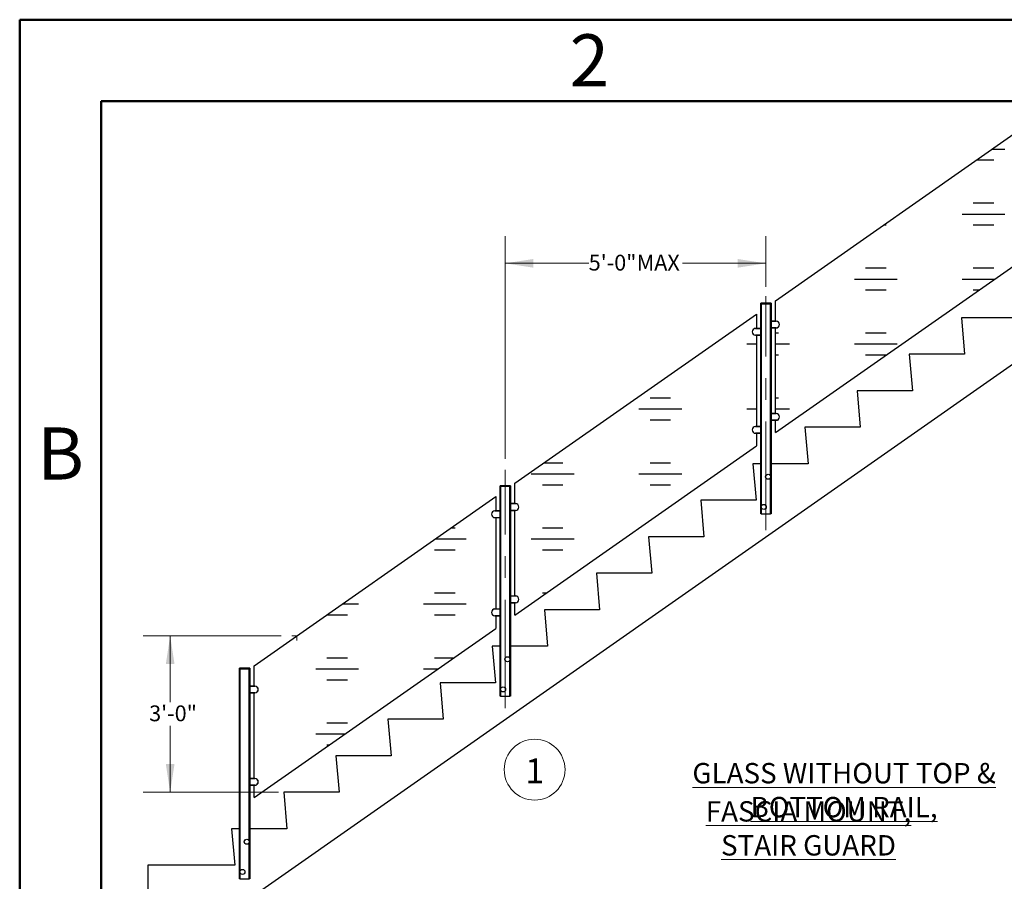
# Model space of a CAD drawing. Units: inches. Extents: x 0.1 to 10.9, y 0.1 to 8.4.
# Drawn here: x 0.1 to 4.7, y 4.4 to 8.4 of the extents above; entities that cross this region are included whole.
import ezdxf

# ---------------------------------------------------------------- set-up
doc = ezdxf.new("R2010")
doc.units = ezdxf.units.IN
doc.header["$MEASUREMENT"] = 0
doc.linetypes.add('CENTERX2', pattern=[0.8, 0.5, -0.1, 0.1, -0.1])
doc.styles.add('SLDTEXTSTYLE0', font='TXT', dxfattribs={"width": 0.605})
doc.styles.add('SLDTEXTSTYLE2', font='TXT', dxfattribs={"width": 0.75})
doc.dimstyles.new('SLDDIMSTYLE0', dxfattribs={"dimtxt": 0.07078, "dimasz": 0.13, "dimexe": 0, "dimexo": 0.0625, "dimgap": 0.017695, "dimtad": 0, "dimtih": 1, "dimtoh": 1, "dimdec": 0, "dimlfac": 4.166667, "dimrnd": 1e-09, "dimzin": 12, "dimdsep": 46, "dimtxsty": 'SLDTEXTSTYLE0', "dimsah": 1, "dimcen": 0.09, "dimadec": 0, "dimazin": 3, "dimtfac": 1, "dimtdec": 0, "dimtofl": 0, "dimtmove": 0, "dimatfit": 3, "dimfxl": 0, "dimfrac": 2, "dimtolj": 1, "dimtzin": 12, "dimarcsym": 0})
doc.dimstyles.new('SLDDIMSTYLE1', dxfattribs={"dimtxt": 0.07078, "dimasz": 0.13, "dimexe": 0, "dimexo": 0.0625, "dimgap": 0.017695, "dimtad": 0, "dimtih": 1, "dimtoh": 1, "dimdec": 0, "dimlfac": 4.166667, "dimrnd": 1e-09, "dimzin": 12, "dimdsep": 46, "dimtxsty": 'SLDTEXTSTYLE0', "dimsah": 1, "dimcen": 0.09, "dimadec": 0, "dimazin": 3, "dimtfac": 1, "dimtdec": 0, "dimtofl": 0, "dimtmove": 0, "dimatfit": 3, "dimfxl": 0, "dimfrac": 2, "dimtolj": 1, "dimarcsym": 0})
pattern_1 = [(0, (0, 0), (0, 0.2992), [0.1968, -0.2992]), (0, (0.0512, 0.0512), (0, 0.2992), [0.0944, -0.4016]), (0, (0.0512, 0.2488), (0, 0.2992), [0.0944, -0.4016])]

# ---------------------------------------------------------------- blocks, each defined once
blk = doc.blocks.new('_D')
at = {"color": 29, "linetype": 'Continuous', "lineweight": 18}
for p, q in [((1.3284, 5.538), (0.6928, 5.538)), ((0.8178, 5.538), (0.8178, 5.2324)), ((0.8178, 4.818), (0.8178, 5.1237)), ((1.3165, 4.818), (0.6928, 4.818))]:
    blk.add_line(p, q, dxfattribs=at)
for points in [[(0.8178, 5.538), (0.7978, 5.408), (0.8378, 5.408)], [(0.8178, 4.818), (0.8378, 4.948), (0.7978, 4.948)]]:
    blk.add_solid(points, dxfattribs=at)
at = {"color": 29, "linetype": 'Continuous', "lineweight": 18, "insert": (0.7211, 5.2177), "char_height": 0.07292, "attachment_point": 1, "style": 'SLDTEXTSTYLE0'}
blk.add_mtext('3\'-0"', dxfattribs=at)
blk = doc.blocks.new('_D_1')
at = {"color": 7, "linetype": 'Continuous', "lineweight": 18}
for p, q in [((2.3603, 6.353), (2.3603, 7.3782)), ((3.5603, 7.1445), (3.5603, 7.3782)), ((2.3603, 7.2532), (2.7447, 7.2532)), ((3.5603, 7.2532), (3.1759, 7.2532))]:
    blk.add_line(p, q, dxfattribs=at)
for points in [[(2.3603, 7.2532), (2.4903, 7.2332), (2.4903, 7.2732)], [(3.5603, 7.2532), (3.4303, 7.2732), (3.4303, 7.2332)]]:
    blk.add_solid(points, dxfattribs=at)
at = {"color": 7, "linetype": 'Continuous', "lineweight": 18, "char_height": 0.07292, "attachment_point": 1, "style": 'SLDTEXTSTYLE0'}
for s, insert in [('5\'-0"', (2.7447, 7.2928)), ('MAX', (2.9656, 7.2928))]:
    blk.add_mtext(s, dxfattribs=dict(at, insert=insert))
blk = doc.blocks.new('SW_NOTE_6')
at = {"color": 0, "linetype": 'Continuous', "lineweight": 0}
blk.add_circle((0.0424, 0.0961), 0.14, dxfattribs=at)
at = {"color": 0, "linetype": 'Continuous', "lineweight": 0, "attachment_point": 2, "style": 'SLDTEXTSTYLE0'}
for s, insert, char_height in [('1', (0.043, 0.1477), 0.1146), ('\\LGLASS WITHOUT TOP & BOTTOM RAIL,', (1.4671, 0.1268), 0.09375), ('\\LFASCIA MOUNT, STAIR GUARD', (1.3033, -0.0491), 0.09375)]:
    blk.add_mtext(s, dxfattribs=dict(at, insert=insert, char_height=char_height))

msp = doc.modelspace()

# ---------------------------------------------------------------- hatches: boundary and pattern name
at = {"linetype": 'Continuous'}
h = msp.add_hatch(dxfattribs=at)
h.set_pattern_fill('Glass Sheet', scale=0.8, style=0, pattern_type=2)
h.set_pattern_definition(pattern_1)
h.paths.add_polyline_path([(3.6041, 6.4738), (4.7166, 7.2528), (4.7166, 7.8601), (3.6041, 7.0811)], flags=0)
h = msp.add_hatch(dxfattribs=at)
h.set_pattern_fill('Glass Sheet', scale=0.8, style=0, pattern_type=2)
h.set_pattern_definition(pattern_1)
h.paths.add_polyline_path([(2.4041, 5.6335), (3.5166, 6.4125), (3.5166, 7.0199), (2.4041, 6.2409)], flags=0)
h = msp.add_hatch(dxfattribs=at)
h.set_pattern_fill('Glass Sheet', scale=0.8, style=0, pattern_type=2)
h.set_pattern_definition(pattern_1)
h.paths.add_polyline_path([(1.2041, 4.7933), (2.3166, 5.5723), (2.3166, 6.1796), (1.2041, 5.4006)], flags=0)

# ---------------------------------------------------------------- linework, layer by layer
at = {"color": 7, "linetype": 'Continuous', "lineweight": 50}
for p, q in [((0.125, 0.125), (0.125, 8.375)), ((0.125, 8.375), (10.875, 8.375)), ((0.5, 0.5), (0.5, 8)), ((0.5, 8), (10.5, 8))]:
    msp.add_line(p, q, dxfattribs=at)
at = {"color": 7, "linetype": 'Continuous', "lineweight": 25}
for p, q in [((3.6041, 7.0811), (4.7166, 7.8601)), ((3.6041, 6.4738), (4.7166, 7.2528)), ((3.6041, 6.9871), (3.6041, 7.0811)), ((3.5391, 7.0694), (3.5366, 7.0694)), ((3.5366, 7.0673), (3.5366, 7.0694)), ((3.5366, 7.0673), (3.5391, 7.0673)), ((3.5366, 6.1005), (3.5366, 7.0671)), ((3.5366, 7.0671), (3.5391, 7.0671)), ((3.5368, 7.0696), (3.5391, 7.0696)), ((3.5391, 7.0694), (3.5391, 7.0696)), ((3.5391, 7.0696), (3.5816, 7.0696)), ((3.5391, 7.0694), (3.5391, 7.0673)), ((3.5816, 7.0694), (3.5391, 7.0694)), ((3.5391, 7.0671), (3.5391, 7.0673)), ((3.5391, 7.0673), (3.5816, 7.0673)), ((3.5391, 7.0671), (3.5816, 7.0671)), ((3.5816, 7.0694), (3.5816, 7.0696)), ((3.5816, 7.0696), (3.5839, 7.0696)), ((3.5816, 7.0673), (3.5816, 7.0694)), ((3.5841, 7.0694), (3.5816, 7.0694)), ((3.5816, 7.0671), (3.5816, 7.0673)), ((3.5816, 7.0673), (3.5841, 7.0673)), ((3.5816, 7.0671), (3.5841, 7.0671)), ((3.5841, 7.0694), (3.5841, 7.0673)), ((3.5841, 7.0671), (3.5841, 6.1005)), ((2.4041, 6.2409), (3.5166, 7.0199)), ((3.5166, 7.0199), (3.5166, 6.9539)), ((3.5843, 6.9869), (3.5841, 6.9869)), ((3.5843, 6.9871), (3.6077, 6.9871)), ((3.5843, 6.9871), (3.5843, 6.9869)), ((3.6077, 6.9869), (3.5843, 6.9869)), ((3.5843, 6.9869), (3.5843, 6.9558)), ((3.6077, 6.9871), (3.6077, 6.9869)), ((4.4604, 7.0027), (4.4751, 6.8346)), ((4.7151, 7.0027), (4.4604, 7.0027)), ((1.1151, 4.2819), (4.9551, 6.9707)), ((3.5129, 6.9539), (3.5129, 6.9537)), ((3.5129, 6.9539), (3.5364, 6.9539)), ((3.5364, 6.9537), (3.5129, 6.9537)), ((3.5364, 6.9537), (3.5364, 6.9539)), ((3.5364, 6.9226), (3.5364, 6.9537)), ((3.5364, 6.9537), (3.5366, 6.9537)), ((3.5843, 6.9558), (3.5841, 6.9558)), ((3.5843, 6.9558), (3.6077, 6.9558)), ((3.5843, 6.9558), (3.5843, 6.9556)), ((3.6077, 6.9556), (3.5843, 6.9556)), ((3.6041, 6.562), (3.6041, 6.9556)), ((3.6077, 6.9556), (3.6077, 6.9558)), ((3.5129, 6.9224), (3.5129, 6.9226)), ((3.5129, 6.9226), (3.5364, 6.9226)), ((3.5364, 6.9224), (3.5129, 6.9224)), ((3.5166, 6.9224), (3.5166, 6.502)), ((3.5364, 6.9224), (3.5364, 6.9226)), ((3.5364, 6.9226), (3.5366, 6.9226)), ((4.2204, 6.8346), (4.2351, 6.6666)), ((4.4751, 6.8346), (4.2204, 6.8346)), ((3.9804, 6.6666), (3.9951, 6.4985)), ((4.2351, 6.6666), (3.9804, 6.6666)), ((3.5843, 6.5618), (3.5841, 6.5618)), ((3.5843, 6.5307), (3.5841, 6.5307)), ((3.5843, 6.562), (3.6077, 6.562)), ((3.5843, 6.562), (3.5843, 6.5618)), ((3.6077, 6.5618), (3.5843, 6.5618)), ((3.5843, 6.5618), (3.5843, 6.5307)), ((3.5843, 6.5307), (3.6077, 6.5307)), ((3.5843, 6.5307), (3.5843, 6.5305)), ((3.6077, 6.5305), (3.5843, 6.5305)), ((3.6041, 6.4738), (3.6041, 6.5305)), ((3.6077, 6.562), (3.6077, 6.5618)), ((3.6077, 6.5305), (3.6077, 6.5307)), ((3.5129, 6.502), (3.5129, 6.5018)), ((3.5129, 6.502), (3.5364, 6.502)), ((3.5364, 6.5018), (3.5129, 6.5018)), ((3.5364, 6.5018), (3.5364, 6.502)), ((3.5364, 6.4707), (3.5364, 6.5018)), ((3.5364, 6.5018), (3.5366, 6.5018)), ((3.7404, 6.4985), (3.7551, 6.3305)), ((3.9951, 6.4985), (3.7404, 6.4985)), ((3.5129, 6.4705), (3.5129, 6.4707)), ((3.5129, 6.4707), (3.5364, 6.4707)), ((3.5364, 6.4705), (3.5129, 6.4705)), ((3.5166, 6.4705), (3.5166, 6.4125)), ((3.5364, 6.4705), (3.5364, 6.4707)), ((3.5364, 6.4707), (3.5366, 6.4707)), ((2.4041, 5.6335), (3.5166, 6.4125)), ((3.5004, 6.3305), (3.5151, 6.1624)), ((3.5366, 6.3305), (3.5004, 6.3305)), ((3.7551, 6.3305), (3.5841, 6.3305)), ((2.3391, 6.2292), (2.3366, 6.2292)), ((2.3366, 6.2271), (2.3366, 6.2292)), ((2.3366, 6.2271), (2.3391, 6.2271)), ((2.3366, 5.2602), (2.3366, 6.2269)), ((2.3366, 6.2269), (2.3391, 6.2269)), ((2.3368, 6.2294), (2.3391, 6.2294)), ((2.3391, 6.2292), (2.3391, 6.2294)), ((2.3391, 6.2294), (2.3816, 6.2294)), ((2.3391, 6.2292), (2.3391, 6.2271)), ((2.3816, 6.2292), (2.3391, 6.2292)), ((2.3391, 6.2269), (2.3391, 6.2271)), ((2.3391, 6.2271), (2.3816, 6.2271)), ((2.3391, 6.2269), (2.3816, 6.2269)), ((2.3816, 6.2292), (2.3816, 6.2294)), ((2.3816, 6.2294), (2.3839, 6.2294)), ((2.3816, 6.2271), (2.3816, 6.2292)), ((2.3841, 6.2292), (2.3816, 6.2292)), ((2.3816, 6.2269), (2.3816, 6.2271)), ((2.3816, 6.2271), (2.3841, 6.2271)), ((2.3816, 6.2269), (2.3841, 6.2269)), ((2.3841, 6.2292), (2.3841, 6.2271)), ((2.3841, 6.2269), (2.3841, 5.2602)), ((2.4041, 6.1469), (2.4041, 6.2409)), ((1.2041, 5.4006), (2.3166, 6.1796)), ((2.3166, 6.1796), (2.3166, 6.1136)), ((2.3843, 6.1467), (2.3841, 6.1467)), ((2.3843, 6.1469), (2.4077, 6.1469)), ((2.3843, 6.1469), (2.3843, 6.1467)), ((2.4077, 6.1467), (2.3843, 6.1467)), ((2.3843, 6.1467), (2.3843, 6.1156)), ((2.4077, 6.1469), (2.4077, 6.1467)), ((3.2604, 6.1624), (3.2751, 5.9944)), ((3.5151, 6.1624), (3.2604, 6.1624)), ((2.3129, 6.1136), (2.3129, 6.1134)), ((2.3129, 6.1136), (2.3364, 6.1136)), ((2.3364, 6.1134), (2.3129, 6.1134)), ((2.3129, 6.0821), (2.3129, 6.0823)), ((2.3129, 6.0823), (2.3364, 6.0823)), ((2.3364, 6.0821), (2.3129, 6.0821)), ((2.3166, 6.0821), (2.3166, 5.6617)), ((2.3364, 6.1134), (2.3364, 6.1136)), ((2.3364, 6.0823), (2.3364, 6.1134)), ((2.3364, 6.1134), (2.3366, 6.1134)), ((2.3364, 6.0821), (2.3364, 6.0823)), ((2.3364, 6.0823), (2.3366, 6.0823)), ((2.3843, 6.1156), (2.3841, 6.1156)), ((2.3843, 6.1156), (2.4077, 6.1156)), ((2.3843, 6.1156), (2.3843, 6.1154)), ((2.4077, 6.1154), (2.3843, 6.1154)), ((2.4041, 5.7217), (2.4041, 6.1154)), ((2.4077, 6.1154), (2.4077, 6.1156)), ((3.5391, 6.1005), (3.5366, 6.1005)), ((3.5391, 6.1005), (3.5816, 6.1005)), ((3.5841, 6.1005), (3.5816, 6.1005)), ((3.0204, 5.9944), (3.0351, 5.8263)), ((3.2751, 5.9944), (3.0204, 5.9944)), ((2.7804, 5.8263), (2.7951, 5.6583)), ((3.0351, 5.8263), (2.7804, 5.8263)), ((2.3843, 5.7215), (2.3841, 5.7215)), ((2.3843, 5.7217), (2.4077, 5.7217)), ((2.3843, 5.7217), (2.3843, 5.7215)), ((2.4077, 5.7215), (2.3843, 5.7215)), ((2.3843, 5.7215), (2.3843, 5.6904)), ((2.4077, 5.7217), (2.4077, 5.7215)), ((2.3843, 5.6904), (2.3841, 5.6904)), ((2.3843, 5.6904), (2.4077, 5.6904)), ((2.3843, 5.6904), (2.3843, 5.6902)), ((2.4077, 5.6902), (2.3843, 5.6902)), ((2.4041, 5.6335), (2.4041, 5.6902)), ((2.4077, 5.6902), (2.4077, 5.6904)), ((2.3129, 5.6617), (2.3129, 5.6615)), ((2.3129, 5.6617), (2.3364, 5.6617)), ((2.3364, 5.6615), (2.3129, 5.6615)), ((2.3129, 5.6302), (2.3129, 5.6304)), ((2.3129, 5.6304), (2.3364, 5.6304)), ((2.3364, 5.6302), (2.3129, 5.6302)), ((2.3166, 5.6302), (2.3166, 5.5723)), ((2.3364, 5.6615), (2.3364, 5.6617)), ((2.3364, 5.6304), (2.3364, 5.6615)), ((2.3364, 5.6615), (2.3366, 5.6615)), ((2.3364, 5.6302), (2.3364, 5.6304)), ((2.3364, 5.6304), (2.3366, 5.6304)), ((2.5404, 5.6583), (2.5551, 5.4902)), ((2.7951, 5.6583), (2.5404, 5.6583)), ((1.2041, 4.7933), (2.3166, 5.5723)), ((2.3004, 5.4902), (2.3151, 5.3222)), ((2.3366, 5.4902), (2.3004, 5.4902)), ((2.5551, 5.4902), (2.3841, 5.4902)), ((1.2041, 5.3066), (1.2041, 5.4006)), ((1.1391, 5.3889), (1.1366, 5.3889)), ((1.1366, 5.3868), (1.1366, 5.3889)), ((1.1366, 5.3868), (1.1391, 5.3868)), ((1.1366, 4.42), (1.1366, 5.3866)), ((1.1366, 5.3866), (1.1391, 5.3866)), ((1.1368, 5.3891), (1.1391, 5.3891)), ((1.1391, 5.3889), (1.1391, 5.3891)), ((1.1391, 5.3891), (1.1816, 5.3891)), ((1.1391, 5.3889), (1.1391, 5.3868)), ((1.1816, 5.3889), (1.1391, 5.3889)), ((1.1391, 5.3866), (1.1391, 5.3868)), ((1.1391, 5.3868), (1.1816, 5.3868)), ((1.1391, 5.3866), (1.1816, 5.3866)), ((1.1816, 5.3889), (1.1816, 5.3891)), ((1.1816, 5.3891), (1.1839, 5.3891)), ((1.1816, 5.3868), (1.1816, 5.3889)), ((1.1841, 5.3889), (1.1816, 5.3889)), ((1.1816, 5.3866), (1.1816, 5.3868)), ((1.1816, 5.3868), (1.1841, 5.3868)), ((1.1816, 5.3866), (1.1841, 5.3866)), ((1.1841, 5.3889), (1.1841, 5.3868)), ((1.1841, 5.3866), (1.1841, 4.42)), ((1.1843, 5.3064), (1.1841, 5.3064)), ((1.1843, 5.3066), (1.2077, 5.3066)), ((1.1843, 5.3066), (1.1843, 5.3064)), ((1.2077, 5.3064), (1.1843, 5.3064)), ((1.1843, 5.3064), (1.1843, 5.2753)), ((1.2077, 5.3066), (1.2077, 5.3064)), ((2.0604, 5.3222), (2.0751, 5.1541)), ((2.3151, 5.3222), (2.0604, 5.3222)), ((1.1843, 5.2753), (1.1841, 5.2753)), ((1.1843, 5.2753), (1.2077, 5.2753)), ((1.1843, 5.2753), (1.1843, 5.2751)), ((1.2077, 5.2751), (1.1843, 5.2751)), ((1.2041, 4.8815), (1.2041, 5.2751)), ((1.2077, 5.2751), (1.2077, 5.2753)), ((2.3391, 5.2602), (2.3366, 5.2602)), ((2.3391, 5.2602), (2.3816, 5.2602)), ((2.3841, 5.2602), (2.3816, 5.2602)), ((1.8204, 5.1541), (1.8351, 4.9861)), ((2.0751, 5.1541), (1.8204, 5.1541)), ((1.5804, 4.9861), (1.5951, 4.818)), ((1.8351, 4.9861), (1.5804, 4.9861)), ((1.1843, 4.8813), (1.1841, 4.8813)), ((1.1843, 4.8815), (1.2077, 4.8815)), ((1.1843, 4.8815), (1.1843, 4.8813)), ((1.2077, 4.8813), (1.1843, 4.8813)), ((1.1843, 4.8813), (1.1843, 4.8502)), ((1.2077, 4.8815), (1.2077, 4.8813)), ((1.1843, 4.8502), (1.1841, 4.8502)), ((1.1843, 4.8502), (1.2077, 4.8502)), ((1.1843, 4.8502), (1.1843, 4.85)), ((1.2077, 4.85), (1.1843, 4.85)), ((1.2041, 4.7933), (1.2041, 4.85)), ((1.2077, 4.85), (1.2077, 4.8502)), ((1.3404, 4.818), (1.3551, 4.65)), ((1.5951, 4.818), (1.3404, 4.818)), ((1.1004, 4.65), (1.1151, 4.4819)), ((1.1366, 4.65), (1.1004, 4.65)), ((1.3551, 4.65), (1.1841, 4.65)), ((1.1151, 4.4819), (0.7151, 4.4819)), ((0.7151, 4.4819), (0.7151, 4.2819)), ((1.1391, 4.42), (1.1366, 4.42)), ((1.1391, 4.42), (1.1816, 4.42)), ((1.1841, 4.42), (1.1816, 4.42))]:
    msp.add_line(p, q, dxfattribs=at)
at = {"color": 7, "linetype": 'CENTERX2', "lineweight": 18}
for p, q in [((3.5603, 6.0249), (3.5603, 7.1026)), ((2.3603, 5.2044), (2.3603, 6.3026))]:
    msp.add_line(p, q, dxfattribs=at)
at = {"color": 8, "linetype": 'Continuous', "lineweight": 25}
for p, q in [((3.5391, 7.0671), (3.5391, 6.1348)), ((3.5816, 6.2742), (3.5816, 7.0671)), ((3.5816, 6.1005), (3.5816, 6.2668)), ((2.3391, 6.2269), (2.3391, 5.2946)), ((2.3816, 5.4339), (2.3816, 6.2269)), ((3.5391, 6.1284), (3.5391, 6.1005)), ((2.3816, 5.2602), (2.3816, 5.4265)), ((1.1391, 5.3866), (1.1391, 4.4543)), ((1.1816, 4.5937), (1.1816, 5.3866)), ((2.3391, 5.2881), (2.3391, 5.2602)), ((1.1816, 4.42), (1.1816, 4.5863)), ((1.1391, 4.4479), (1.1391, 4.42))]:
    msp.add_line(p, q, dxfattribs=at)
at = {"color": 29, "linetype": 'Continuous', "lineweight": 18}
for p, q in [((1.3784, 5.538), (1.4003, 5.538)), ((1.4003, 5.538), (1.4003, 5.5162))]:
    msp.add_line(p, q, dxfattribs=at)
at = {"color": 7, "linetype": 'Continuous', "lineweight": 18}
msp.add_line((1.1525, 5.3891), (1.1603, 5.3891), dxfattribs=at)
at = {"color": 7, "linetype": 'Continuous', "lineweight": 25}
for centre, radius in [((3.5705, 6.2705), 0.0117), ((3.5705, 6.2705), 0.0114), ((3.5503, 6.1316), 0.0117), ((3.5503, 6.1316), 0.0114), ((2.3705, 5.4302), 0.0117), ((2.3705, 5.4302), 0.0114), ((2.3503, 5.2914), 0.0117), ((2.3503, 5.2914), 0.0114), ((1.1705, 4.59), 0.0117), ((1.1705, 4.59), 0.0114), ((1.1503, 4.4511), 0.0117), ((1.1503, 4.4511), 0.0114)]:
    msp.add_circle(centre, radius, dxfattribs=at)
for centre, radius, start, end in [((3.5368, 7.0694), 0.0002, 90, 180), ((3.5368, 7.0673), 0.0002, 180, 270), ((3.5839, 7.0694), 0.0002, 360, 90), ((3.5839, 7.0673), 0.0002, 270, 360), ((3.5843, 6.9869), 0.0002, 90, 180), ((3.6077, 6.9714), 0.0157, 270, 90), ((3.6077, 6.9714), 0.0155, 270, 90), ((3.5129, 6.9381), 0.0157, 90, 270), ((3.5129, 6.9381), 0.0155, 90, 270), ((3.5364, 6.9537), 0.0002, 0, 90), ((3.5843, 6.9558), 0.0002, 180, 270), ((3.5364, 6.9226), 0.0002, 270, 0), ((3.5843, 6.5618), 0.0002, 90, 180), ((3.5843, 6.5307), 0.0002, 180, 270), ((3.6077, 6.5462), 0.0157, 270, 90), ((3.6077, 6.5462), 0.0155, 270, 90), ((3.5129, 6.4862), 0.0157, 90, 270), ((3.5129, 6.4862), 0.0155, 90, 270), ((3.5364, 6.5018), 0.0002, 0, 90), ((3.5364, 6.4707), 0.0002, 270, 0), ((2.3368, 6.2292), 0.0002, 90, 180), ((2.3368, 6.2271), 0.0002, 180, 270), ((2.3839, 6.2292), 0.0002, 0, 90), ((2.3839, 6.2271), 0.0002, 270, 0), ((2.3843, 6.1467), 0.0002, 90, 180), ((2.4077, 6.1311), 0.0157, 270, 90), ((2.4077, 6.1311), 0.0155, 270, 90), ((2.3129, 6.0979), 0.0157, 90, 270), ((2.3129, 6.0979), 0.0155, 90, 270), ((2.3364, 6.1134), 0.0002, 0, 90), ((2.3364, 6.0823), 0.0002, 270, 0), ((2.3843, 6.1156), 0.0002, 180, 270), ((2.3843, 5.7215), 0.0002, 90, 180), ((2.4077, 5.706), 0.0157, 270, 90), ((2.4077, 5.706), 0.0155, 270, 90), ((2.3843, 5.6904), 0.0002, 180, 270), ((2.3129, 5.646), 0.0157, 90, 270), ((2.3129, 5.646), 0.0155, 90, 270), ((2.3364, 5.6615), 0.0002, 0, 90), ((2.3364, 5.6304), 0.0002, 270, 0), ((1.1368, 5.3889), 0.0002, 90, 180), ((1.1368, 5.3868), 0.0002, 180, 270), ((1.1839, 5.3889), 0.0002, 360, 90), ((1.1839, 5.3868), 0.0002, 270, 360), ((1.1843, 5.3064), 0.0002, 90, 180), ((1.2077, 5.2909), 0.0157, 270, 90), ((1.2077, 5.2909), 0.0155, 270, 90), ((1.1843, 5.2753), 0.0002, 180, 270), ((1.1843, 4.8813), 0.0002, 90, 180), ((1.2077, 4.8657), 0.0157, 270, 90), ((1.2077, 4.8657), 0.0155, 270, 90), ((1.1843, 4.8502), 0.0002, 180, 270)]:
    msp.add_arc(centre, radius, start, end, dxfattribs=at)

# ---------------------------------------------------------------- block references
at = {"color": 7, "linetype": 'Continuous', "lineweight": 0}
msp.add_blockref('SW_NOTE_6', (2.4532, 4.8258), dxfattribs=at)

# ---------------------------------------------------------------- texts
at = {"color": 7, "linetype": 'Continuous', "lineweight": 0, "char_height": 0.24, "attachment_point": 2, "style": 'SLDTEXTSTYLE2'}
for s, insert in [('2', (2.7476, 8.3076)), ('B', (0.3132, 6.4976))]:
    msp.add_mtext(s, dxfattribs=dict(at, insert=insert))

# ---------------------------------------------------------------- dimensions: what is measured, and where the dimension line sits
at = {"color": 7, "linetype": 'Continuous', "lineweight": 18}
dim = msp.add_linear_dim(base=(3.5603, 7.2532), p1=(2.3603, 6.2307), p2=(3.5603, 7.0759), text='<> MAX ', dimstyle='SLDDIMSTYLE1', dxfattribs=at)
dim.commit()
dim.dimension.update_dxf_attribs({"geometry": '_D_1', "text_midpoint": (2.9603, 7.2532), "dimtype": 160})
at = {"color": 29, "linetype": 'Continuous', "lineweight": 18}
dim = msp.add_linear_dim(base=(0.8178, 5.538), p1=(1.3404, 4.818), p2=(1.3784, 5.538), angle=90, dimstyle='SLDDIMSTYLE0', dxfattribs=at)
dim.commit()
dim.dimension.update_dxf_attribs({"geometry": '_D', "text_midpoint": (0.8178, 5.178), "dimtype": 160})

doc.saveas('drawing.dxf')
